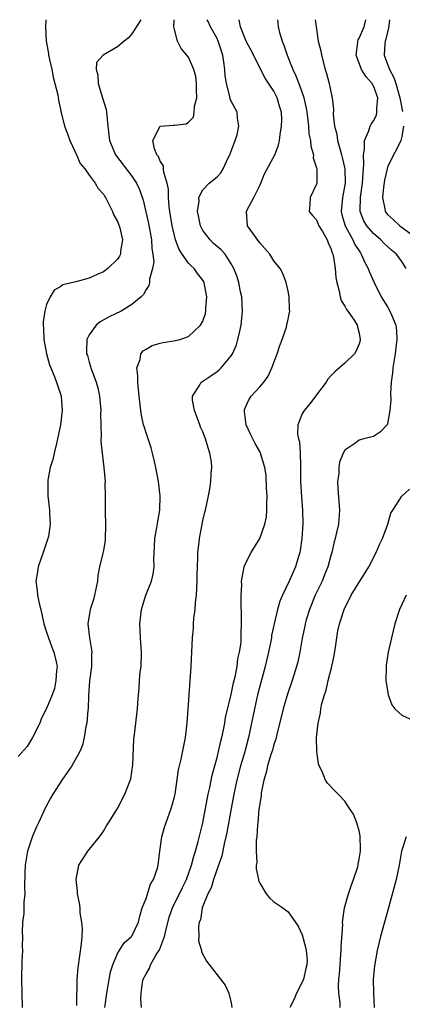
# Model space of a CAD drawing. Units: inches. Extents: x 2580000 to 2583000, y 1521000 to 1524000.
# Drawn here: x 2581149 to 2581203, y 1523861 to 1524000 of the extents above; entities that cross this region are included whole.
import ezdxf

# ---------------------------------------------------------------- set-up
doc = ezdxf.new("R2010")
doc.units = ezdxf.units.IN
doc.header["$MEASUREMENT"] = 0
doc.layers.add('LD25801521_2ft', color=133, linetype='Continuous')

msp = doc.modelspace()

# ---------------------------------------------------------------- linework, layer by layer
at = {"layer": 'LD25801521_2ft'}
for points, elevation in [([(2581152.89, 1524000), (2581152.83, 1523999), (2581152.94, 1523997), (2581153.26, 1523995.26), (2581153.29, 1523995), (2581153.72, 1523993), (2581153.92, 1523991.92), (2581154.18, 1523991), (2581154.57, 1523989.43), (2581154.68, 1523988.68), (2581155.04, 1523986.96), (2581155.53, 1523985), (2581155.94, 1523983.94), (2581156.27, 1523983), (2581157, 1523981.52), (2581157.23, 1523981), (2581157.75, 1523979.75), (2581158.37, 1523979), (2581159, 1523978.11), (2581159.83, 1523977), (2581160.26, 1523976.26), (2581161, 1523975.45), (2581161.16, 1523975.16), (2581161.28, 1523975), (2581161.59, 1523974.41), (2581162.29, 1523973), (2581162.48, 1523972.48), (2581163, 1523971.58), (2581163.21, 1523971), (2581163.29, 1523970.71), (2581163.67, 1523969), (2581163.43, 1523967.43), (2581163.4, 1523967), (2581163.27, 1523966.73), (2581163, 1523966.32), (2581161.64, 1523965), (2581161, 1523964.54), (2581160.14, 1523964.14), (2581159, 1523963.64), (2581157.12, 1523963.11), (2581155.31, 1523962.69), (2581155, 1523962.47), (2581154.08, 1523961.92), (2581153.5, 1523961), (2581153, 1523959.92), (2581152.74, 1523959), (2581152.53, 1523957.47), (2581152.53, 1523957), (2581152.57, 1523956.57), (2581152.63, 1523955), (2581153, 1523953), (2581153.43, 1523951.43), (2581153.59, 1523951), (2581154.02, 1523949.98), (2581154.39, 1523949), (2581155.05, 1523947), (2581155.19, 1523945), (2581154.94, 1523943), (2581154.54, 1523941), (2581154.38, 1523940.38), (2581154.07, 1523939), (2581153.89, 1523938.11), (2581153.52, 1523937), (2581153.18, 1523935.18), (2581153.16, 1523935), (2581153.17, 1523933), (2581153.41, 1523931), (2581153.4, 1523930.6), (2581153.5, 1523929), (2581153.25, 1523927.25), (2581153.15, 1523926.85), (2581152.53, 1523925), (2581152.24, 1523924.24), (2581151.8, 1523923), (2581151.71, 1523922.29), (2581151.47, 1523921), (2581151.68, 1523919.68), (2581151.74, 1523919), (2581151.9, 1523918.1), (2581152.35, 1523916.35), (2581152.61, 1523915), (2581153, 1523913.83), (2581153.25, 1523913), (2581153.72, 1523911.72), (2581154.02, 1523911), (2581154.35, 1523909.65), (2581154.47, 1523909), (2581154.4, 1523908.4), (2581154.32, 1523907), (2581154.1, 1523905.9), (2581153.78, 1523905), (2581153, 1523903.08), (2581152.29, 1523901.71), (2581152.03, 1523901), (2581151.01, 1523899), (2581150.27, 1523897.73), (2581149, 1523896.29)], 8466), ([(2581166.25, 1524000), (2581165, 1523998.01), (2581164.55, 1523997.45), (2581163.94, 1523997), (2581163, 1523996.16), (2581160.95, 1523995), (2581160.04, 1523993.96), (2581159.96, 1523993), (2581160.23, 1523992.23), (2581160.26, 1523991), (2581160.89, 1523989), (2581161.38, 1523987.38), (2581161.44, 1523987), (2581161.63, 1523985), (2581161.87, 1523983), (2581162.72, 1523981), (2581165, 1523977.98), (2581165.66, 1523977), (2581166.1, 1523976.1), (2581166.59, 1523974.59), (2581167.33, 1523971.33), (2581167.76, 1523969), (2581167.82, 1523967.82), (2581167.96, 1523967), (2581168.08, 1523965.92), (2581167.92, 1523965), (2581167.49, 1523963.49), (2581167.5, 1523963), (2581167.4, 1523962.6), (2581167, 1523962.02), (2581166.65, 1523961.35), (2581166.3, 1523961), (2581165, 1523959.92), (2581163.49, 1523959), (2581161.82, 1523958.18), (2581160.54, 1523957.46), (2581159.98, 1523957), (2581159, 1523955.65), (2581158.68, 1523955), (2581158.61, 1523953.39), (2581158.64, 1523953), (2581158.74, 1523952.74), (2581159, 1523951.81), (2581159.2, 1523951.2), (2581159.24, 1523951), (2581159.35, 1523950.65), (2581159.98, 1523949), (2581160.2, 1523948.2), (2581160.47, 1523947), (2581160.63, 1523945), (2581160.6, 1523944.6), (2581160.62, 1523943), (2581160.68, 1523941.32), (2581160.64, 1523941), (2581160.63, 1523940.63), (2581160.82, 1523939), (2581161.07, 1523937), (2581161.23, 1523935), (2581161.22, 1523934.78), (2581161.26, 1523933), (2581161.26, 1523931.26), (2581161.25, 1523930.75), (2581161.29, 1523929), (2581161.24, 1523926.76), (2581161, 1523925.28), (2581160.93, 1523924.93), (2581160.47, 1523923), (2581160.21, 1523921.79), (2581160.17, 1523921), (2581159.75, 1523919), (2581159.6, 1523918.4), (2581159.14, 1523917), (2581158.82, 1523915), (2581159.03, 1523913), (2581159.34, 1523911.34), (2581159.37, 1523911), (2581159.34, 1523910.66), (2581159.34, 1523909), (2581159.04, 1523906.96), (2581158.89, 1523904.89), (2581158.86, 1523903), (2581158.82, 1523902.82), (2581158.67, 1523901), (2581158.54, 1523900.54), (2581158.28, 1523899), (2581158.07, 1523897.93), (2581157.68, 1523897), (2581156.55, 1523895), (2581155.92, 1523894.08), (2581155.13, 1523893), (2581153.86, 1523891), (2581153.57, 1523890.43), (2581152.86, 1523889.14), (2581151.87, 1523887), (2581151.58, 1523886.42), (2581151, 1523885.1), (2581150.34, 1523883), (2581150.13, 1523881.87), (2581150, 1523881), (2581149.96, 1523879.96), (2581149.91, 1523877.91), (2581149.95, 1523877), (2581149.81, 1523875.81), (2581149.79, 1523874.21), (2581149.62, 1523873), (2581149.55, 1523871.55), (2581149.6, 1523871), (2581149.57, 1523869.57), (2581149.61, 1523869), (2581149.53, 1523867.53), (2581149.48, 1523865), (2581149.53, 1523863), (2581149.55, 1523861)], 8464), ([(2581157.25, 1523861.25), (2581157.28, 1523863), (2581157.31, 1523863.31), (2581157.31, 1523865), (2581157.43, 1523866.57), (2581157.94, 1523869.94), (2581158, 1523871), (2581158.08, 1523872.08), (2581157.95, 1523873), (2581157.71, 1523874.29), (2581157.71, 1523875), (2581157.65, 1523875.65), (2581157.37, 1523877), (2581157.36, 1523877.35), (2581157.15, 1523879), (2581157.56, 1523881), (2581158.83, 1523883), (2581159, 1523883.23), (2581160.46, 1523885), (2581160.68, 1523885.32), (2581161, 1523885.8), (2581161.44, 1523886.56), (2581161.71, 1523887), (2581163, 1523889), (2581164.04, 1523891), (2581164.84, 1523893.16), (2581165, 1523894.18), (2581165.12, 1523895.12), (2581165.27, 1523898.73), (2581165.39, 1523899.39), (2581165.82, 1523903), (2581165.84, 1523903.84), (2581165.92, 1523905), (2581166.05, 1523905.95), (2581166.08, 1523907), (2581166.18, 1523908.18), (2581166.3, 1523909), (2581166.35, 1523911), (2581166.2, 1523913), (2581166.13, 1523915), (2581166.36, 1523917), (2581166.98, 1523919), (2581167.77, 1523921), (2581168.02, 1523921.98), (2581168.13, 1523923), (2581168.12, 1523924.12), (2581168.17, 1523925.83), (2581168.24, 1523927), (2581168.52, 1523928.52), (2581168.64, 1523929.36), (2581168.95, 1523931), (2581169.01, 1523933), (2581168.77, 1523935), (2581168.39, 1523937), (2581168.19, 1523937.81), (2581167.93, 1523939), (2581167.74, 1523939.74), (2581167, 1523941.87), (2581166.73, 1523942.73), (2581166.66, 1523943), (2581166.37, 1523944.37), (2581166.26, 1523945), (2581166.18, 1523945.82), (2581166.04, 1523947), (2581165.96, 1523947.96), (2581165.84, 1523949), (2581165.87, 1523949.87), (2581165.72, 1523951), (2581166.16, 1523952.16), (2581166.28, 1523953), (2581166.61, 1523953.39), (2581167, 1523953.64), (2581167.87, 1523954.13), (2581169, 1523954.49), (2581169.42, 1523954.58), (2581171.14, 1523954.86), (2581171.75, 1523955), (2581173, 1523955.43), (2581174.68, 1523957), (2581175, 1523957.56), (2581175.35, 1523958.65), (2581175.42, 1523959), (2581175.41, 1523959.41), (2581175.58, 1523961), (2581175.25, 1523962.75), (2581175.19, 1523963), (2581175.12, 1523963.12), (2581175, 1523963.33), (2581174.26, 1523964.26), (2581173.76, 1523965), (2581173.35, 1523965.35), (2581173, 1523965.74), (2581172.08, 1523967), (2581171.65, 1523967.65), (2581171.17, 1523969), (2581171, 1523969.63), (2581170.7, 1523971), (2581170.37, 1523973), (2581170.28, 1523973.72), (2581170.18, 1523975), (2581170.14, 1523976.14), (2581169.98, 1523977), (2581169.5, 1523978.5), (2581169.46, 1523979), (2581169.45, 1523979.45), (2581169, 1523980.08), (2581168.74, 1523980.74), (2581168.53, 1523981), (2581168.18, 1523981.82), (2581167.95, 1523983), (2581168.99, 1523985.01), (2581170.82, 1523985.18), (2581171, 1523985.18), (2581172.64, 1523985.36), (2581173, 1523985.58), (2581173.7, 1523986.3), (2581173.79, 1523987), (2581173.82, 1523987.82), (2581174.14, 1523989), (2581174.12, 1523990.12), (2581174.12, 1523991), (2581174.01, 1523992.01), (2581173.72, 1523993), (2581173, 1523994.73), (2581171.96, 1523995.96), (2581171.45, 1523997), (2581171, 1523998.6), (2581170.93, 1523999), (2581170.98, 1524000)], 8462), ([(2581161.21, 1523861), (2581161.46, 1523863), (2581162, 1523866), (2581162.33, 1523867), (2581163, 1523868.6), (2581163.93, 1523870.07), (2581164.97, 1523871), (2581165, 1523871.04), (2581165.92, 1523873), (2581166.14, 1523873.86), (2581166.48, 1523875), (2581167, 1523876.34), (2581167.65, 1523878.35), (2581168.07, 1523879), (2581168.6, 1523880.6), (2581168.69, 1523881), (2581168.92, 1523883), (2581169.21, 1523885), (2581169.61, 1523886.39), (2581170.56, 1523889), (2581171, 1523890.63), (2581171.08, 1523891), (2581171.58, 1523894.42), (2581171.94, 1523895.94), (2581172.55, 1523899), (2581172.78, 1523901), (2581173.05, 1523905), (2581173.36, 1523909), (2581173.47, 1523911), (2581173.54, 1523913), (2581173.67, 1523914.33), (2581173.69, 1523915), (2581173.74, 1523915.74), (2581173.91, 1523917), (2581173.97, 1523917.97), (2581174.09, 1523919), (2581174.18, 1523921), (2581174.19, 1523921.81), (2581174.23, 1523923), (2581174.31, 1523924.31), (2581174.31, 1523925), (2581174.48, 1523926.48), (2581174.52, 1523927), (2581174.89, 1523929), (2581175, 1523929.53), (2581175.29, 1523930.71), (2581175.37, 1523931), (2581175.8, 1523933), (2581176, 1523934), (2581176.14, 1523935), (2581176.16, 1523936.16), (2581176.26, 1523937), (2581176.2, 1523937.8), (2581176, 1523939), (2581175.73, 1523939.73), (2581175.39, 1523941), (2581175, 1523942), (2581174.68, 1523942.68), (2581174.57, 1523943), (2581173.82, 1523945), (2581173.55, 1523946.45), (2581173.53, 1523947), (2581174.54, 1523948.54), (2581174.78, 1523949), (2581175, 1523949.13), (2581176.1, 1523949.9), (2581177, 1523950.49), (2581177.29, 1523950.71), (2581177.58, 1523951), (2581179, 1523952.7), (2581179.19, 1523953), (2581179.74, 1523954.26), (2581179.94, 1523955), (2581180.19, 1523956.19), (2581180.39, 1523957), (2581180.46, 1523957.54), (2581180.59, 1523959), (2581180.47, 1523961), (2581180.31, 1523961.69), (2581180.05, 1523963), (2581179.82, 1523963.82), (2581179.37, 1523965), (2581179, 1523965.66), (2581178.12, 1523967), (2581177.59, 1523967.59), (2581177, 1523968.09), (2581176.52, 1523968.52), (2581176.02, 1523969), (2581175, 1523970.35), (2581174.65, 1523971), (2581174.38, 1523972.38), (2581174.24, 1523973), (2581174.46, 1523974.46), (2581174.45, 1523975), (2581175, 1523976.08), (2581175.91, 1523977), (2581177, 1523977.9), (2581177.55, 1523978.45), (2581177.84, 1523979), (2581178.57, 1523980.57), (2581178.8, 1523981), (2581178.86, 1523981.14), (2581179.56, 1523983), (2581179.81, 1523983.81), (2581180.06, 1523985), (2581179.86, 1523986.14), (2581179.83, 1523987), (2581179, 1523988.54), (2581178.86, 1523988.86), (2581178.81, 1523989.19), (2581178.31, 1523991), (2581178.12, 1523992.12), (2581178.09, 1523993), (2581177.97, 1523994.02), (2581177.8, 1523995), (2581177.16, 1523997), (2581177, 1523997.33), (2581176.09, 1523999), (2581175.73, 1523999.73), (2581175.59, 1524000)], 8460), ([(2581166.37, 1523861), (2581166.27, 1523862.27), (2581166.31, 1523863), (2581166.5, 1523864.5), (2581166.62, 1523865), (2581167, 1523865.73), (2581167.49, 1523866.51), (2581167.63, 1523867), (2581168.48, 1523868.48), (2581168.89, 1523869.11), (2581169.61, 1523871), (2581169.8, 1523871.8), (2581170.28, 1523873.72), (2581170.73, 1523875), (2581172.12, 1523877.88), (2581172.68, 1523879), (2581173.42, 1523881), (2581173.72, 1523882.28), (2581173.96, 1523883), (2581174.33, 1523884.33), (2581174.99, 1523887), (2581175.39, 1523889), (2581175.76, 1523891), (2581175.97, 1523891.97), (2581176.31, 1523893.69), (2581177, 1523896.19), (2581177.21, 1523897), (2581177.52, 1523898.48), (2581177.66, 1523899), (2581177.85, 1523899.85), (2581178.07, 1523901), (2581178.2, 1523901.8), (2581179, 1523905.05), (2581179.31, 1523906.69), (2581179.54, 1523907.54), (2581179.81, 1523909), (2581179.94, 1523910.06), (2581180.18, 1523911), (2581180.37, 1523912.37), (2581180.41, 1523913), (2581180.39, 1523913.61), (2581180.44, 1523915), (2581180.44, 1523916.44), (2581180.39, 1523917.61), (2581180.39, 1523919), (2581180.47, 1523920.47), (2581180.46, 1523921), (2581180.51, 1523921.49), (2581180.82, 1523923), (2581181, 1523923.46), (2581181.79, 1523925), (2581183.01, 1523927), (2581183.72, 1523929), (2581183.94, 1523930.06), (2581184.02, 1523931), (2581184.01, 1523932.01), (2581184.03, 1523933), (2581183.94, 1523934.06), (2581183.9, 1523935.9), (2581183.72, 1523937), (2581183.13, 1523939), (2581183, 1523939.25), (2581182.34, 1523940.34), (2581182.04, 1523941), (2581181.69, 1523941.69), (2581181.11, 1523943), (2581180.87, 1523944.87), (2581180.84, 1523945), (2581180.87, 1523945.13), (2581181.49, 1523946.51), (2581181.8, 1523947), (2581183, 1523948.34), (2581183.56, 1523949), (2581184.18, 1523949.82), (2581184.73, 1523951), (2581185.45, 1523953), (2581185.85, 1523954.15), (2581186.17, 1523955), (2581186.75, 1523956.75), (2581186.83, 1523957), (2581187, 1523957.87), (2581187.21, 1523958.79), (2581187.23, 1523959), (2581187.21, 1523959.21), (2581187.17, 1523961), (2581187, 1523961.8), (2581186.71, 1523963), (2581186.26, 1523964.26), (2581185.86, 1523965), (2581185, 1523966.05), (2581184.42, 1523967), (2581183, 1523968.61), (2581181.26, 1523971), (2581181.13, 1523973), (2581181.25, 1523973.25), (2581182.18, 1523975), (2581183, 1523976.67), (2581183.15, 1523977), (2581183.68, 1523978.32), (2581185.12, 1523981), (2581185.65, 1523982.35), (2581185.77, 1523983), (2581185.86, 1523983.86), (2581186.08, 1523985), (2581186.1, 1523985.9), (2581186.06, 1523987), (2581185.81, 1523987.81), (2581185.47, 1523989), (2581185, 1523989.93), (2581183.79, 1523991.79), (2581181.74, 1523995.74), (2581181.1, 1523997), (2581180.32, 1523999), (2581180.13, 1524000)], 8458), ([(2581185.51, 1524000), (2581185.55, 1523999.55), (2581185.62, 1523999), (2581185.81, 1523998.19), (2581186.14, 1523997), (2581186.4, 1523996.4), (2581186.87, 1523995), (2581187.67, 1523993), (2581188.1, 1523992.1), (2581188.5, 1523991), (2581189.18, 1523989.18), (2581189.55, 1523987.55), (2581189.63, 1523987), (2581189.73, 1523986.27), (2581189.85, 1523985), (2581189.92, 1523983.92), (2581190.13, 1523983), (2581190.18, 1523982.18), (2581190.56, 1523981), (2581190.54, 1523980.54), (2581191, 1523979.16), (2581191.04, 1523978.96), (2581191.03, 1523977), (2581191, 1523976.86), (2581190.11, 1523975), (2581190.06, 1523974.06), (2581189.96, 1523973), (2581190.45, 1523972.45), (2581191, 1523971.85), (2581191.33, 1523971), (2581191.83, 1523970.17), (2581192.5, 1523969), (2581192.62, 1523968.62), (2581193, 1523967.82), (2581193.19, 1523967.19), (2581193.29, 1523967), (2581193.41, 1523966.59), (2581193.64, 1523965), (2581193.7, 1523963.7), (2581193.85, 1523963), (2581194.18, 1523961.82), (2581194.32, 1523961), (2581194.49, 1523960.49), (2581195, 1523959.69), (2581195.22, 1523959.22), (2581195.4, 1523959), (2581196.29, 1523957.71), (2581196.74, 1523957), (2581196.76, 1523956.76), (2581197, 1523955.9), (2581197.16, 1523955), (2581197.13, 1523954.86), (2581197, 1523954.39), (2581196.6, 1523953.4), (2581196.35, 1523953), (2581195, 1523951.65), (2581193.56, 1523950.44), (2581193, 1523949.86), (2581192.6, 1523949.4), (2581192.34, 1523949), (2581191, 1523947.21), (2581190.86, 1523947), (2581190.05, 1523945.95), (2581189.25, 1523945), (2581189, 1523944.53), (2581188.38, 1523943), (2581188.33, 1523941.67), (2581188.46, 1523941), (2581188.58, 1523940.58), (2581188.68, 1523939), (2581188.72, 1523937.28), (2581188.74, 1523937), (2581188.75, 1523935), (2581188.87, 1523932.87), (2581189.02, 1523931), (2581189.05, 1523929.05), (2581188.91, 1523927), (2581188.68, 1523925.32), (2581188.63, 1523925), (2581188.46, 1523924.46), (2581188.06, 1523923), (2581187.16, 1523921), (2581186.19, 1523919), (2581185.83, 1523918.17), (2581185.52, 1523917), (2581185.03, 1523914.97), (2581184.68, 1523913.32), (2581184.64, 1523913), (2581184.56, 1523912.56), (2581184.23, 1523911), (2581184, 1523910), (2581183.76, 1523909), (2581183, 1523906.23), (2581182.69, 1523905), (2581182.25, 1523903), (2581181.85, 1523901), (2581181.42, 1523899), (2581180.84, 1523896.84), (2581180.31, 1523895), (2581179.78, 1523893), (2581179.35, 1523891), (2581178.98, 1523889), (2581178.38, 1523885.62), (2581178.25, 1523885), (2581178.01, 1523884.01), (2581177.66, 1523882.34), (2581177.2, 1523881), (2581176.48, 1523879), (2581176.15, 1523877.85), (2581175.69, 1523877), (2581174.92, 1523875), (2581174.65, 1523873.35), (2581174.5, 1523873), (2581174.37, 1523872.37), (2581174.41, 1523871), (2581174.39, 1523870.39), (2581174.79, 1523869), (2581174.82, 1523868.82), (2581175.51, 1523867.51), (2581178.14, 1523864.14), (2581178.66, 1523863), (2581179, 1523861.66), (2581179.09, 1523861)], 8456), ([(2581190.83, 1524000), (2581190.95, 1523999), (2581191.25, 1523997), (2581191.61, 1523995.61), (2581191.69, 1523995), (2581192.23, 1523993), (2581192.42, 1523992.42), (2581192.8, 1523991), (2581193, 1523989.86), (2581193.21, 1523989), (2581193.39, 1523987.39), (2581193.32, 1523986.68), (2581193.55, 1523985), (2581193.88, 1523983.88), (2581193.97, 1523983), (2581194.31, 1523981.69), (2581194.53, 1523981), (2581194.62, 1523980.62), (2581194.97, 1523979), (2581195.02, 1523977), (2581194.65, 1523975), (2581194.46, 1523973), (2581194.56, 1523972.56), (2581195.01, 1523971), (2581196.11, 1523969), (2581196.38, 1523968.38), (2581197.17, 1523967.17), (2581197.3, 1523967), (2581197.82, 1523965.82), (2581198.27, 1523965), (2581198.45, 1523964.45), (2581199.11, 1523963), (2581200.12, 1523961), (2581201, 1523959.57), (2581201.33, 1523959), (2581201.54, 1523958.46), (2581202.16, 1523957), (2581202.25, 1523956.25), (2581202.32, 1523955), (2581202.15, 1523953.85), (2581202.06, 1523953), (2581201.73, 1523951), (2581201.71, 1523950.29), (2581201.52, 1523949), (2581201.39, 1523947.39), (2581201.48, 1523946.52), (2581201.34, 1523945), (2581201, 1523943.14), (2581200.94, 1523943), (2581200.01, 1523941.99), (2581199, 1523941.36), (2581197.67, 1523941), (2581197, 1523940.85), (2581196.37, 1523940.37), (2581195, 1523939.42), (2581194.74, 1523939), (2581194.25, 1523937.75), (2581194.13, 1523937), (2581194.12, 1523936.12), (2581193.97, 1523935), (2581193.99, 1523934.01), (2581194.22, 1523931), (2581194.07, 1523929), (2581193.82, 1523927.82), (2581193.63, 1523927), (2581193.48, 1523926.52), (2581193.14, 1523925), (2581193, 1523924.58), (2581192.58, 1523923), (2581192.12, 1523921.88), (2581191.78, 1523921), (2581190.82, 1523919), (2581189.99, 1523917), (2581189.55, 1523915.55), (2581189.39, 1523915), (2581189.34, 1523914.66), (2581188.98, 1523912.98), (2581188.64, 1523911), (2581188.35, 1523909.65), (2581188.19, 1523909), (2581187.59, 1523907), (2581186.93, 1523905.07), (2581186.3, 1523903), (2581185.39, 1523899.39), (2581185.25, 1523898.75), (2581185, 1523898.02), (2581184.79, 1523897.21), (2581184.58, 1523896.58), (2581184.11, 1523895), (2581183.92, 1523894.08), (2581183.58, 1523893), (2581183.22, 1523891.22), (2581183.19, 1523891), (2581183.19, 1523890.81), (2581183, 1523889.66), (2581182.9, 1523888.9), (2581182.75, 1523887), (2581182.69, 1523886.69), (2581182.6, 1523885), (2581182.52, 1523884.52), (2581182.5, 1523883), (2581182.59, 1523881.41), (2581182.51, 1523881), (2581182.5, 1523880.5), (2581182.83, 1523879), (2581182.85, 1523878.85), (2581183, 1523878.49), (2581183.93, 1523877), (2581184.4, 1523876.4), (2581185, 1523875.87), (2581186.26, 1523875), (2581187, 1523874.45), (2581188.42, 1523872.42), (2581189, 1523871.2), (2581189.47, 1523869.47), (2581189.56, 1523869), (2581189.66, 1523867.66), (2581189.64, 1523867), (2581189.51, 1523866.49), (2581189.18, 1523865), (2581189, 1523864.55), (2581188.19, 1523863), (2581187.83, 1523862.17), (2581187.25, 1523861)], 8454), ([(2581203.61, 1523965), (2581203, 1523965.95), (2581202.25, 1523967), (2581201.56, 1523967.56), (2581201, 1523968.06), (2581200.52, 1523968.52), (2581200.06, 1523969), (2581199, 1523969.89), (2581198.08, 1523971), (2581197.68, 1523971.68), (2581197.16, 1523973), (2581197.14, 1523973.14), (2581197.19, 1523975), (2581197.49, 1523977), (2581197.55, 1523978.45), (2581197.68, 1523979.68), (2581197.59, 1523981), (2581197.77, 1523981.77), (2581197.74, 1523983), (2581198.37, 1523984.37), (2581198.54, 1523985), (2581198.69, 1523985.31), (2581199, 1523985.78), (2581199.42, 1523986.58), (2581199.51, 1523987), (2581199.48, 1523987.48), (2581199.61, 1523989), (2581199, 1523990.67), (2581198.87, 1523990.87), (2581198.83, 1523991), (2581197.97, 1523991.97), (2581197.35, 1523993), (2581196.57, 1523995), (2581196.79, 1523996.79), (2581196.79, 1523997), (2581196.84, 1523997.16), (2581197, 1523997.41), (2581197.69, 1523999), (2581197.92, 1524000)], 8452), ([(2581201.28, 1524000), (2581201.18, 1523999.18), (2581201.15, 1523998.85), (2581200.74, 1523997.26), (2581200.64, 1523997), (2581200.59, 1523996.59), (2581200.5, 1523995), (2581201, 1523993.73), (2581201.25, 1523993), (2581201.86, 1523991.86), (2581202.15, 1523991), (2581202.74, 1523989), (2581202.75, 1523988.75), (2581203.08, 1523987.08)], 8450), ([(2581203.24, 1523985), (2581203, 1523983.54), (2581202.88, 1523983), (2581202.26, 1523981.74), (2581201.83, 1523981), (2581201, 1523979.24), (2581200.92, 1523979), (2581200.57, 1523977.43), (2581200.43, 1523976.43), (2581200.28, 1523975), (2581200.63, 1523973.37), (2581200.67, 1523973), (2581200.81, 1523972.81), (2581201, 1523972.59), (2581201.82, 1523971.82), (2581202.73, 1523971), (2581205, 1523969.36)], 8450), ([(2581194.33, 1523861), (2581194.31, 1523861.69), (2581194.15, 1523863), (2581194.09, 1523864.09), (2581194.15, 1523865), (2581194.25, 1523865.75), (2581194.32, 1523867), (2581194.44, 1523868.44), (2581194.47, 1523869), (2581194.46, 1523869.54), (2581194.68, 1523872.68), (2581194.67, 1523873), (2581194.68, 1523873.32), (2581194.95, 1523875), (2581195.51, 1523877), (2581195.87, 1523878.13), (2581196.21, 1523879), (2581196.79, 1523880.79), (2581196.84, 1523881), (2581196.85, 1523881.15), (2581197, 1523881.85), (2581197.17, 1523883), (2581197.19, 1523883.19), (2581197.16, 1523885.16), (2581197, 1523885.87), (2581196.66, 1523887), (2581196.19, 1523888.19), (2581195.64, 1523889), (2581195, 1523890.01), (2581194.05, 1523891), (2581193.55, 1523891.55), (2581192.55, 1523892.55), (2581192.28, 1523893), (2581191.79, 1523894.21), (2581191.37, 1523895), (2581191.27, 1523895.27), (2581191.03, 1523897), (2581191, 1523899), (2581191.21, 1523901), (2581191.57, 1523902.43), (2581191.61, 1523903), (2581191.75, 1523903.75), (2581192.11, 1523905), (2581192.34, 1523905.66), (2581192.64, 1523907), (2581193.17, 1523909), (2581193.49, 1523910.51), (2581193.69, 1523911.69), (2581193.85, 1523913), (2581194.02, 1523913.98), (2581194.25, 1523915), (2581194.89, 1523917), (2581195, 1523917.25), (2581195.61, 1523918.39), (2581195.87, 1523919), (2581197.08, 1523921), (2581197.84, 1523922.16), (2581198.35, 1523923), (2581199.38, 1523925), (2581199.87, 1523926.13), (2581200.28, 1523927), (2581201.02, 1523929), (2581201.46, 1523930.54), (2581201.73, 1523931), (2581203, 1523932.94), (2581204.08, 1523933.92)], 8452), ([(2581203.63, 1523919), (2581203, 1523917.7), (2581202.69, 1523917), (2581202.04, 1523915), (2581201.55, 1523913), (2581201.1, 1523911), (2581200.82, 1523909.18), (2581200.78, 1523909), (2581200.74, 1523907), (2581201.06, 1523905), (2581201.59, 1523903.59), (2581202, 1523903), (2581203, 1523902.13), (2581204.64, 1523901.36)], 8450), ([(2581203.6, 1523885), (2581203, 1523883.14), (2581202.96, 1523883), (2581202.63, 1523881), (2581202.2, 1523879), (2581201.12, 1523875), (2581199.99, 1523871), (2581199.52, 1523869), (2581199.15, 1523866.85), (2581198.99, 1523865), (2581199, 1523863), (2581199.12, 1523861)], 8450)]:
    msp.add_lwpolyline(points, dxfattribs=dict(at, elevation=elevation))

doc.saveas('drawing.dxf')
